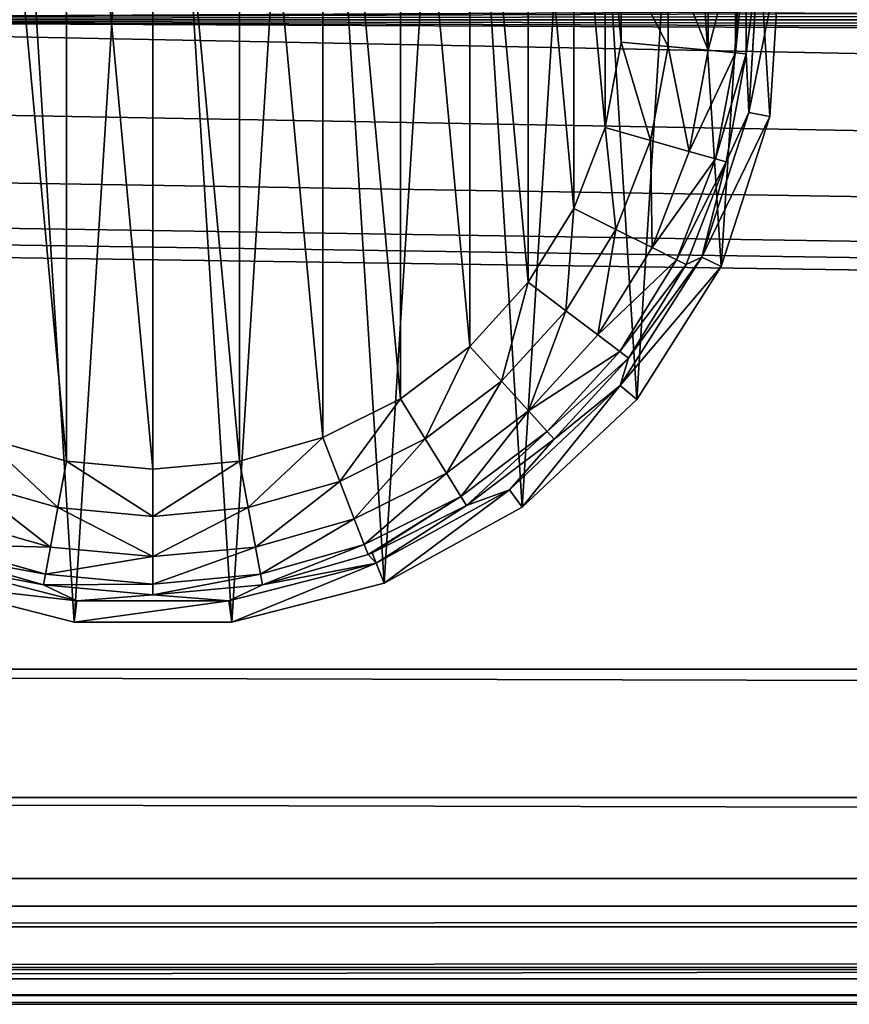
# Model space of a CAD drawing. Extents: x -1247 to 1247, y -1580 to 1580.
# Drawn here: x -1021 to -1001, y -1580 to -1556 of the extents above; entities that cross this region are included whole.
import ezdxf

# ---------------------------------------------------------------- set-up
doc = ezdxf.new("R2010")
doc.units = 0
doc.layers.get('0').update_dxf_attribs({"color": 13, "linetype": 'CONTINUOUS'})

# ---------------------------------------------------------------- blocks, each defined once
blk = doc.blocks.new('GLIDE')
at = {"color": 250}
for p, q in [((8.03, 135.69, 28.95), (8.03, 161.94, 28.95)), ((10.59, 135.93, 17.8), (10.59, 161.71, 17.8)), ((17.13, 136.53, 8.42), (17.13, 161.1, 8.42)), ((26.69, 137.42, 2.18), (26.69, 160.22, 2.18)), ((2.36, 120.71, 250), (0, 158.24, 250)), ((5.14, 157.91, 102.64), (8.03, 135.69, 28.95)), ((7.42, 121.67, 102.64), (5.14, 157.91, 102.64)), ((37.88, 159.18), (37.88, 138.46)), ((10.59, 135.93, 17.8), (17.13, 136.53, 8.42)), ((17.13, 136.53, 8.42), (26.69, 137.42, 2.18)), ((21.65, 112.38, 8.42), (17.13, 136.53, 8.42)), ((26.69, 137.42, 2.18), (37.88, 138.46)), ((30.88, 115.01, 2.18), (26.69, 137.42, 2.18)), ((37.88, 138.46), (41.69, 118.08)), ((8.03, 135.69, 28.95), (7.42, 121.67, 102.64)), ((8.03, 135.69, 28.95), (10.59, 135.93, 17.8)), ((12.85, 109.88, 28.95), (8.03, 135.69, 28.95)), ((15.33, 110.58, 17.8), (10.59, 135.93, 17.8)), ((7.42, 121.67, 102.64), (2.36, 120.71, 250)), ((13.98, 84.95, 250), (2.36, 120.71, 250)), ((18.64, 87.14, 102.64), (7.42, 121.67, 102.64)), ((7.42, 121.67, 102.64), (12.85, 109.88, 28.95)), ((30.88, 115.01, 2.18), (41.69, 118.08)), ((41.69, 118.08), (49.18, 98.76)), ((21.65, 112.38, 8.42), (30.88, 115.01, 2.18)), ((39.12, 93.75, 2.18), (30.88, 115.01, 2.18)), ((12.85, 109.88, 28.95), (15.33, 110.58, 17.8)), ((15.33, 110.58, 17.8), (21.65, 112.38, 8.42)), ((24.65, 86.54, 17.8), (15.33, 110.58, 17.8)), ((30.52, 89.47, 8.42), (21.65, 112.38, 8.42)), ((18.64, 87.14, 102.64), (12.85, 109.88, 28.95)), ((22.34, 85.4, 28.95), (12.85, 109.88, 28.95)), ((39.12, 93.75, 2.18), (49.18, 98.76)), ((49.18, 98.76), (60.09, 81.14)), ((30.52, 89.47, 8.42), (39.12, 93.75, 2.18)), ((51.12, 74.37, 2.18), (39.12, 93.75, 2.18)), ((24.65, 86.54, 17.8), (30.52, 89.47, 8.42)), ((43.46, 68.58, 8.42), (30.52, 89.47, 8.42)), ((18.64, 87.14, 102.64), (13.98, 84.95, 250)), ((38.09, 56.48, 102.64), (18.64, 87.14, 102.64)), ((18.64, 87.14, 102.64), (36.16, 63.07, 28.95)), ((18.64, 87.14, 102.64), (22.34, 85.4, 28.95)), ((34.13, 53.2, 250), (13.98, 84.95, 250)), ((22.34, 85.4, 28.95), (24.65, 86.54, 17.8)), ((36.16, 63.07, 28.95), (22.34, 85.4, 28.95)), ((38.22, 64.63, 17.8), (24.65, 86.54, 17.8)), ((51.12, 74.37, 2.18), (60.09, 81.14)), ((60.09, 81.14), (74.05, 65.83)), ((43.46, 68.58, 8.42), (51.12, 74.37, 2.18)), ((66.48, 57.52, 2.18), (51.12, 74.37, 2.18)), ((38.22, 64.63, 17.8), (43.46, 68.58, 8.42)), ((60.01, 50.43, 8.42), (43.46, 68.58, 8.42)), ((66.48, 57.52, 2.18), (74.05, 65.83)), ((74.05, 65.83), (90.59, 53.34)), ((36.16, 63.07, 28.95), (38.22, 64.63, 17.8)), ((55.58, 45.57, 17.8), (38.22, 64.63, 17.8)), ((36.16, 63.07, 28.95), (38.09, 56.48, 102.64)), ((53.85, 43.67, 28.95), (36.16, 63.07, 28.95)), ((38.09, 56.48, 102.64), (34.13, 53.2, 250)), ((38.09, 56.48, 102.64), (53.85, 43.67, 28.95)), ((64.56, 31.63, 102.64), (38.09, 56.48, 102.64)), ((60.01, 50.43, 8.42), (66.48, 57.52, 2.18)), ((84.67, 43.78, 2.18), (66.48, 57.52, 2.18)), ((61.53, 27.46, 250), (34.13, 53.2, 250)), ((84.67, 43.78, 2.18), (90.59, 53.34)), ((90.59, 53.34), (109.14, 44.1)), ((55.58, 45.57, 17.8), (60.01, 50.43, 8.42)), ((79.62, 35.62, 8.42), (60.01, 50.43, 8.42)), ((53.85, 43.67, 28.95), (55.58, 45.57, 17.8)), ((76.16, 30.04, 17.8), (55.58, 45.57, 17.8)), ((53.85, 43.67, 28.95), (64.56, 31.63, 102.64)), ((74.8, 27.85, 28.95), (53.85, 43.67, 28.95)), ((79.62, 35.62, 8.42), (84.67, 43.78, 2.18)), ((105.08, 33.62, 2.18), (84.67, 43.78, 2.18)), ((105.08, 33.62, 2.18), (109.14, 44.1)), ((109.14, 44.1), (129.07, 38.43)), ((170.34, 38.43), (190.27, 44.1)), ((127, 27.38, 2.18), (129.07, 38.43)), ((129.07, 38.43), (149.7, 36.52)), ((149.7, 36.52), (170.34, 38.43)), ((172.4, 27.38, 2.18), (170.34, 38.43)), ((76.16, 30.04, 17.8), (79.62, 35.62, 8.42)), ((101.61, 24.67, 8.42), (79.62, 35.62, 8.42)), ((149.7, 25.28, 2.18), (149.7, 36.52)), ((101.61, 24.67, 8.42), (105.08, 33.62, 2.18)), ((127, 27.38, 2.18), (105.08, 33.62, 2.18)), ((194.33, 33.62, 2.18), (172.4, 27.38, 2.18)), ((64.56, 31.63, 102.64), (61.53, 27.46, 250)), ((64.56, 31.63, 102.64), (74.8, 27.85, 28.95)), ((96.38, 14.14, 102.64), (64.56, 31.63, 102.64)), ((74.8, 27.85, 28.95), (76.16, 30.04, 17.8)), ((76.16, 30.04, 17.8), (97.37, 16.61, 28.95)), ((76.16, 30.04, 17.8), (98.3, 16.14, 28.95)), ((99.24, 18.55, 17.8), (76.16, 30.04, 17.8)), ((94.48, 9.35, 250), (61.53, 27.46, 250)), ((97.37, 16.61, 28.95), (74.8, 27.85, 28.95)), ((96.38, 14.14, 102.64), (74.8, 27.85, 28.95)), ((125.24, 17.95, 8.42), (127, 27.38, 2.18)), ((149.7, 25.28, 2.18), (127, 27.38, 2.18)), ((172.4, 27.38, 2.18), (149.7, 25.28, 2.18)), ((174.17, 17.95, 8.42), (172.4, 27.38, 2.18)), ((99.24, 18.55, 17.8), (101.61, 24.67, 8.42)), ((125.24, 17.95, 8.42), (101.61, 24.67, 8.42)), ((149.7, 15.68, 8.42), (149.7, 25.28, 2.18)), ((197.8, 24.67, 8.42), (174.17, 17.95, 8.42)), ((98.3, 16.14, 28.95), (97.37, 16.61, 28.95)), ((98.3, 16.14, 28.95), (99.24, 18.55, 17.8)), ((124.03, 11.49, 17.8), (99.24, 18.55, 17.8)), ((124.03, 11.49, 17.8), (125.24, 17.95, 8.42)), ((149.7, 15.68, 8.42), (125.24, 17.95, 8.42)), ((174.17, 17.95, 8.42), (149.7, 15.68, 8.42)), ((175.38, 11.49, 17.8), (174.17, 17.95, 8.42)), ((200.17, 18.55, 17.8), (175.38, 11.49, 17.8)), ((96.38, 14.14, 102.64), (94.48, 9.35, 250)), ((96.38, 14.14, 102.64), (98.3, 16.14, 28.95)), ((131.55, 5.11, 102.64), (96.38, 14.14, 102.64)), ((96.38, 14.14, 102.64), (123.56, 8.96, 28.95)), ((123.56, 8.96, 28.95), (98.3, 16.14, 28.95)), ((149.7, 9.11, 17.8), (149.7, 15.68, 8.42)), ((203.03, 14.14, 102.64), (167.86, 5.11, 102.64)), ((201.1, 16.14, 28.95), (175.85, 8.96, 28.95)), ((203.03, 14.14, 102.64), (175.85, 8.96, 28.95)), ((123.56, 8.96, 28.95), (124.03, 11.49, 17.8)), ((149.7, 9.11, 17.8), (124.03, 11.49, 17.8)), ((175.38, 11.49, 17.8), (149.7, 9.11, 17.8)), ((175.85, 8.96, 28.95), (175.38, 11.49, 17.8)), ((130.9, 0, 250), (94.48, 9.35, 250)), ((123.56, 8.96, 28.95), (131.55, 5.11, 102.64)), ((149.7, 6.54, 28.95), (123.56, 8.96, 28.95)), ((149.7, 6.54, 28.95), (149.7, 9.11, 17.8)), ((175.85, 8.96, 28.95), (149.7, 6.54, 28.95)), ((167.86, 5.11, 102.64), (175.85, 8.96, 28.95)), ((204.92, 9.35, 250), (168.5, 0, 250)), ((131.55, 5.11, 102.64), (130.9, 0, 250)), ((131.55, 5.11, 102.64), (149.7, 6.54, 28.95)), ((167.86, 5.11, 102.64), (131.55, 5.11, 102.64)), ((149.7, 6.54, 28.95), (167.86, 5.11, 102.64)), ((167.86, 5.11, 102.64), (168.5, 0, 250)), ((168.5, 0, 250), (130.9, 0, 250))]:
    blk.add_line(p, q, dxfattribs=at)
mesh = blk.add_polyface(dxfattribs=at)
corners = [(2.36, 120.71, 250), (7.04, 195.17, 250), (0, 158.24, 250), (13.98, 84.95, 250), (23.05, 229.19, 250), (34.13, 53.2, 250), (47.02, 258.16, 250), (61.53, 27.46, 250), (77.44, 280.26, 250), (94.48, 9.35, 250), (112.4, 294.1, 250), (130.9, 0, 250), (149.7, 298.82, 250), (168.5, 0, 250), (187.01, 294.1, 250), (204.92, 9.35, 250), (221.97, 280.26, 250), (237.87, 27.46, 250), (252.39, 258.16, 250), (265.28, 53.2, 250), (276.36, 229.19, 250), (285.43, 84.95, 250), (292.36, 195.17, 250), (297.05, 120.71, 250), (299.41, 158.24, 250)]
mesh.append_faces([[corners[k] for k in face] for face in [(0, 1, 2), (22, 23, 24)]], dxfattribs={"vtx0": -1, "color": 250})
mesh.append_faces([[corners[k] for k in face] for face in [(1, 3, 4), (4, 5, 6), (6, 7, 8), (8, 9, 10), (10, 11, 12), (12, 13, 14), (14, 15, 16), (16, 17, 18), (18, 19, 20), (20, 21, 22)]], dxfattribs={"vtx0": -1, "vtx1": -1, "color": 250})
mesh.append_faces([[corners[k] for k in face] for face in [(1, 0, 3), (4, 3, 5), (6, 5, 7), (8, 7, 9), (10, 9, 11), (12, 11, 13), (14, 13, 15), (16, 15, 17), (18, 17, 19), (20, 19, 21), (22, 21, 23)]], dxfattribs={"vtx0": -1, "vtx2": -1, "color": 250})
mesh = blk.add_polyface(dxfattribs=at)
corners = [(41.69, 179.55), (37.88, 138.46), (37.88, 159.18), (41.69, 118.08), (49.18, 198.87), (49.18, 98.76), (60.09, 216.49), (60.09, 81.14), (74.05, 231.81), (74.05, 65.83), (90.59, 244.3), (90.59, 53.34), (109.14, 253.53), (109.14, 44.1), (129.07, 259.2), (129.07, 38.43), (149.7, 261.12), (149.7, 36.52), (170.34, 259.2), (170.34, 38.43), (190.27, 253.53), (190.27, 44.1), (208.82, 244.3), (208.82, 53.34), (225.36, 231.81), (225.36, 65.83), (239.32, 216.49), (239.32, 81.14), (250.23, 198.87), (250.23, 98.76), (257.72, 179.55), (257.72, 118.08), (261.53, 159.18), (261.53, 138.46)]
mesh.append_faces([[corners[k] for k in face] for face in [(0, 1, 2), (31, 32, 33)]], dxfattribs={"vtx0": -1, "color": 250})
mesh.append_faces([[corners[k] for k in face] for face in [(1, 0, 3), (3, 4, 5), (5, 6, 7), (7, 8, 9), (9, 10, 11), (11, 12, 13), (13, 14, 15), (15, 16, 17), (17, 18, 19), (19, 20, 21), (21, 22, 23), (23, 24, 25), (25, 26, 27), (27, 28, 29), (29, 30, 31)]], dxfattribs={"vtx0": -1, "vtx1": -1, "color": 250})
mesh.append_faces([[corners[k] for k in face] for face in [(3, 0, 4), (5, 4, 6), (7, 6, 8), (9, 8, 10), (11, 10, 12), (13, 12, 14), (15, 14, 16), (17, 16, 18), (19, 18, 20), (21, 20, 22), (23, 22, 24), (25, 24, 26), (27, 26, 28), (29, 28, 30), (31, 30, 32)]], dxfattribs={"vtx0": -1, "vtx2": -1, "color": 250})
mesh = blk.add_polyface(dxfattribs=at)
corners = [(8.03, 161.94, 28.95), (8.03, 135.69, 28.95), (5.14, 157.91, 102.64)]
mesh.append_faces([[corners[k] for k in face] for face in [(0, 1, 2)]], dxfattribs={"color": 250})
mesh = blk.add_polyface(dxfattribs=at)
corners = [(8.03, 161.94, 28.95), (10.59, 135.93, 17.8), (8.03, 135.69, 28.95), (10.59, 161.71, 17.8)]
mesh.append_faces([[corners[k] for k in face] for face in [(0, 1, 2), (1, 0, 3)]], dxfattribs={"vtx0": -1, "color": 250})
mesh = blk.add_polyface(dxfattribs=at)
corners = [(10.59, 161.71, 17.8), (17.13, 136.53, 8.42), (10.59, 135.93, 17.8), (17.13, 161.1, 8.42)]
mesh.append_faces([[corners[k] for k in face] for face in [(0, 1, 2), (1, 0, 3)]], dxfattribs={"vtx0": -1, "color": 250})
mesh = blk.add_polyface(dxfattribs=at)
corners = [(26.69, 160.22, 2.18), (17.13, 136.53, 8.42), (17.13, 161.1, 8.42), (26.69, 137.42, 2.18)]
mesh.append_faces([[corners[k] for k in face] for face in [(0, 1, 2), (1, 0, 3)]], dxfattribs={"vtx0": -1, "color": 250})
mesh = blk.add_polyface(dxfattribs=at)
corners = [(37.88, 159.18), (26.69, 137.42, 2.18), (26.69, 160.22, 2.18), (37.88, 138.46)]
mesh.append_faces([[corners[k] for k in face] for face in [(0, 1, 2), (1, 0, 3)]], dxfattribs={"vtx0": -1, "color": 250})
mesh = blk.add_polyface(dxfattribs=at)
corners = [(0, 158.24, 250), (7.42, 121.67, 102.64), (2.36, 120.71, 250), (5.14, 157.91, 102.64)]
mesh.append_faces([[corners[k] for k in face] for face in [(0, 1, 2), (1, 0, 3)]], dxfattribs={"vtx0": -1, "color": 250})
mesh = blk.add_polyface(dxfattribs=at)
corners = [(5.14, 157.91, 102.64), (8.03, 135.69, 28.95), (7.42, 121.67, 102.64)]
mesh.append_faces([[corners[k] for k in face] for face in [(0, 1, 2)]], dxfattribs={"color": 250})
mesh = blk.add_polyface(dxfattribs=at)
corners = [(10.59, 135.93, 17.8), (21.65, 112.38, 8.42), (15.33, 110.58, 17.8), (17.13, 136.53, 8.42)]
mesh.append_faces([[corners[k] for k in face] for face in [(0, 1, 2), (1, 0, 3)]], dxfattribs={"vtx0": -1, "color": 250})
mesh = blk.add_polyface(dxfattribs=at)
corners = [(26.69, 137.42, 2.18), (21.65, 112.38, 8.42), (17.13, 136.53, 8.42), (30.88, 115.01, 2.18)]
mesh.append_faces([[corners[k] for k in face] for face in [(0, 1, 2), (1, 0, 3)]], dxfattribs={"vtx0": -1, "color": 250})
mesh = blk.add_polyface(dxfattribs=at)
corners = [(37.88, 138.46), (30.88, 115.01, 2.18), (26.69, 137.42, 2.18), (41.69, 118.08)]
mesh.append_faces([[corners[k] for k in face] for face in [(0, 1, 2), (1, 0, 3)]], dxfattribs={"vtx0": -1, "color": 250})
mesh = blk.add_polyface(dxfattribs=at)
corners = [(8.03, 135.69, 28.95), (12.85, 109.88, 28.95), (7.42, 121.67, 102.64)]
mesh.append_faces([[corners[k] for k in face] for face in [(0, 1, 2)]], dxfattribs={"color": 250})
mesh = blk.add_polyface(dxfattribs=at)
corners = [(8.03, 135.69, 28.95), (15.33, 110.58, 17.8), (12.85, 109.88, 28.95), (10.59, 135.93, 17.8)]
mesh.append_faces([[corners[k] for k in face] for face in [(0, 1, 2), (1, 0, 3)]], dxfattribs={"vtx0": -1, "color": 250})
mesh = blk.add_polyface(dxfattribs=at)
corners = [(2.36, 120.71, 250), (18.64, 87.14, 102.64), (13.98, 84.95, 250), (7.42, 121.67, 102.64)]
mesh.append_faces([[corners[k] for k in face] for face in [(0, 1, 2), (1, 0, 3)]], dxfattribs={"vtx0": -1, "color": 250})
mesh = blk.add_polyface(dxfattribs=at)
corners = [(7.42, 121.67, 102.64), (12.85, 109.88, 28.95), (18.64, 87.14, 102.64)]
mesh.append_faces([[corners[k] for k in face] for face in [(0, 1, 2)]], dxfattribs={"color": 250})
mesh = blk.add_polyface(dxfattribs=at)
corners = [(41.69, 118.08), (39.12, 93.75, 2.18), (30.88, 115.01, 2.18), (49.18, 98.76)]
mesh.append_faces([[corners[k] for k in face] for face in [(0, 1, 2), (1, 0, 3)]], dxfattribs={"vtx0": -1, "color": 250})
mesh = blk.add_polyface(dxfattribs=at)
corners = [(30.88, 115.01, 2.18), (30.52, 89.47, 8.42), (21.65, 112.38, 8.42), (39.12, 93.75, 2.18)]
mesh.append_faces([[corners[k] for k in face] for face in [(0, 1, 2), (1, 0, 3)]], dxfattribs={"vtx0": -1, "color": 250})
mesh = blk.add_polyface(dxfattribs=at)
corners = [(12.85, 109.88, 28.95), (24.65, 86.54, 17.8), (22.34, 85.4, 28.95), (15.33, 110.58, 17.8)]
mesh.append_faces([[corners[k] for k in face] for face in [(0, 1, 2), (1, 0, 3)]], dxfattribs={"vtx0": -1, "color": 250})
mesh = blk.add_polyface(dxfattribs=at)
corners = [(15.33, 110.58, 17.8), (30.52, 89.47, 8.42), (24.65, 86.54, 17.8), (21.65, 112.38, 8.42)]
mesh.append_faces([[corners[k] for k in face] for face in [(0, 1, 2), (1, 0, 3)]], dxfattribs={"vtx0": -1, "color": 250})
mesh = blk.add_polyface(dxfattribs=at)
corners = [(12.85, 109.88, 28.95), (22.34, 85.4, 28.95), (18.64, 87.14, 102.64)]
mesh.append_faces([[corners[k] for k in face] for face in [(0, 1, 2)]], dxfattribs={"color": 250})
mesh = blk.add_polyface(dxfattribs=at)
corners = [(49.18, 98.76), (51.12, 74.37, 2.18), (39.12, 93.75, 2.18), (60.09, 81.14)]
mesh.append_faces([[corners[k] for k in face] for face in [(0, 1, 2), (1, 0, 3)]], dxfattribs={"vtx0": -1, "color": 250})
mesh = blk.add_polyface(dxfattribs=at)
corners = [(39.12, 93.75, 2.18), (43.46, 68.58, 8.42), (30.52, 89.47, 8.42), (51.12, 74.37, 2.18)]
mesh.append_faces([[corners[k] for k in face] for face in [(0, 1, 2), (1, 0, 3)]], dxfattribs={"vtx0": -1, "color": 250})
mesh = blk.add_polyface(dxfattribs=at)
corners = [(24.65, 86.54, 17.8), (43.46, 68.58, 8.42), (38.22, 64.63, 17.8), (30.52, 89.47, 8.42)]
mesh.append_faces([[corners[k] for k in face] for face in [(0, 1, 2), (1, 0, 3)]], dxfattribs={"vtx0": -1, "color": 250})
mesh = blk.add_polyface(dxfattribs=at)
corners = [(13.98, 84.95, 250), (38.09, 56.48, 102.64), (34.13, 53.2, 250), (18.64, 87.14, 102.64)]
mesh.append_faces([[corners[k] for k in face] for face in [(0, 1, 2), (1, 0, 3)]], dxfattribs={"vtx0": -1, "color": 250})
mesh = blk.add_polyface(dxfattribs=at)
corners = [(18.64, 87.14, 102.64), (36.16, 63.07, 28.95), (38.09, 56.48, 102.64)]
mesh.append_faces([[corners[k] for k in face] for face in [(0, 1, 2)]], dxfattribs={"color": 250})
mesh = blk.add_polyface(dxfattribs=at)
corners = [(18.64, 87.14, 102.64), (22.34, 85.4, 28.95), (36.16, 63.07, 28.95)]
mesh.append_faces([[corners[k] for k in face] for face in [(0, 1, 2)]], dxfattribs={"color": 250})
mesh = blk.add_polyface(dxfattribs=at)
corners = [(22.34, 85.4, 28.95), (38.22, 64.63, 17.8), (36.16, 63.07, 28.95), (24.65, 86.54, 17.8)]
mesh.append_faces([[corners[k] for k in face] for face in [(0, 1, 2), (1, 0, 3)]], dxfattribs={"vtx0": -1, "color": 250})
mesh = blk.add_polyface(dxfattribs=at)
corners = [(60.09, 81.14), (66.48, 57.52, 2.18), (51.12, 74.37, 2.18), (74.05, 65.83)]
mesh.append_faces([[corners[k] for k in face] for face in [(0, 1, 2), (1, 0, 3)]], dxfattribs={"vtx0": -1, "color": 250})
mesh = blk.add_polyface(dxfattribs=at)
corners = [(51.12, 74.37, 2.18), (60.01, 50.43, 8.42), (43.46, 68.58, 8.42), (66.48, 57.52, 2.18)]
mesh.append_faces([[corners[k] for k in face] for face in [(0, 1, 2), (1, 0, 3)]], dxfattribs={"vtx0": -1, "color": 250})
mesh = blk.add_polyface(dxfattribs=at)
corners = [(38.22, 64.63, 17.8), (60.01, 50.43, 8.42), (55.58, 45.57, 17.8), (43.46, 68.58, 8.42)]
mesh.append_faces([[corners[k] for k in face] for face in [(0, 1, 2), (1, 0, 3)]], dxfattribs={"vtx0": -1, "color": 250})
mesh = blk.add_polyface(dxfattribs=at)
corners = [(74.05, 65.83), (84.67, 43.78, 2.18), (66.48, 57.52, 2.18), (90.59, 53.34)]
mesh.append_faces([[corners[k] for k in face] for face in [(0, 1, 2), (1, 0, 3)]], dxfattribs={"vtx0": -1, "color": 250})
mesh = blk.add_polyface(dxfattribs=at)
corners = [(36.16, 63.07, 28.95), (55.58, 45.57, 17.8), (53.85, 43.67, 28.95), (38.22, 64.63, 17.8)]
mesh.append_faces([[corners[k] for k in face] for face in [(0, 1, 2), (1, 0, 3)]], dxfattribs={"vtx0": -1, "color": 250})
mesh = blk.add_polyface(dxfattribs=at)
corners = [(36.16, 63.07, 28.95), (53.85, 43.67, 28.95), (38.09, 56.48, 102.64)]
mesh.append_faces([[corners[k] for k in face] for face in [(0, 1, 2)]], dxfattribs={"color": 250})
mesh = blk.add_polyface(dxfattribs=at)
corners = [(61.53, 27.46, 250), (38.09, 56.48, 102.64), (64.56, 31.63, 102.64), (34.13, 53.2, 250)]
mesh.append_faces([[corners[k] for k in face] for face in [(0, 1, 2), (1, 0, 3)]], dxfattribs={"vtx0": -1, "color": 250})
mesh = blk.add_polyface(dxfattribs=at)
corners = [(38.09, 56.48, 102.64), (53.85, 43.67, 28.95), (64.56, 31.63, 102.64)]
mesh.append_faces([[corners[k] for k in face] for face in [(0, 1, 2)]], dxfattribs={"color": 250})
mesh = blk.add_polyface(dxfattribs=at)
corners = [(66.48, 57.52, 2.18), (79.62, 35.62, 8.42), (60.01, 50.43, 8.42), (84.67, 43.78, 2.18)]
mesh.append_faces([[corners[k] for k in face] for face in [(0, 1, 2), (1, 0, 3)]], dxfattribs={"vtx0": -1, "color": 250})
mesh = blk.add_polyface(dxfattribs=at)
corners = [(90.59, 53.34), (105.08, 33.62, 2.18), (84.67, 43.78, 2.18), (109.14, 44.1)]
mesh.append_faces([[corners[k] for k in face] for face in [(0, 1, 2), (1, 0, 3)]], dxfattribs={"vtx0": -1, "color": 250})
mesh = blk.add_polyface(dxfattribs=at)
corners = [(76.16, 30.04, 17.8), (60.01, 50.43, 8.42), (79.62, 35.62, 8.42), (55.58, 45.57, 17.8)]
mesh.append_faces([[corners[k] for k in face] for face in [(0, 1, 2), (1, 0, 3)]], dxfattribs={"vtx0": -1, "color": 250})
mesh = blk.add_polyface(dxfattribs=at)
corners = [(74.8, 27.85, 28.95), (55.58, 45.57, 17.8), (76.16, 30.04, 17.8), (53.85, 43.67, 28.95)]
mesh.append_faces([[corners[k] for k in face] for face in [(0, 1, 2), (1, 0, 3)]], dxfattribs={"vtx0": -1, "color": 250})
mesh = blk.add_polyface(dxfattribs=at)
corners = [(64.56, 31.63, 102.64), (53.85, 43.67, 28.95), (74.8, 27.85, 28.95)]
mesh.append_faces([[corners[k] for k in face] for face in [(0, 1, 2)]], dxfattribs={"color": 250})
mesh = blk.add_polyface(dxfattribs=at)
corners = [(84.67, 43.78, 2.18), (101.61, 24.67, 8.42), (79.62, 35.62, 8.42), (105.08, 33.62, 2.18)]
mesh.append_faces([[corners[k] for k in face] for face in [(0, 1, 2), (1, 0, 3)]], dxfattribs={"vtx0": -1, "color": 250})
mesh = blk.add_polyface(dxfattribs=at)
corners = [(109.14, 44.1), (127, 27.38, 2.18), (105.08, 33.62, 2.18), (129.07, 38.43)]
mesh.append_faces([[corners[k] for k in face] for face in [(0, 1, 2), (1, 0, 3)]], dxfattribs={"vtx0": -1, "color": 250})
mesh = blk.add_polyface(dxfattribs=at)
corners = [(190.27, 44.1), (172.4, 27.38, 2.18), (170.34, 38.43), (194.33, 33.62, 2.18)]
mesh.append_faces([[corners[k] for k in face] for face in [(0, 1, 2), (1, 0, 3)]], dxfattribs={"vtx0": -1, "color": 250})
mesh = blk.add_polyface(dxfattribs=at)
corners = [(129.07, 38.43), (149.7, 25.28, 2.18), (127, 27.38, 2.18), (149.7, 36.52)]
mesh.append_faces([[corners[k] for k in face] for face in [(0, 1, 2), (1, 0, 3)]], dxfattribs={"vtx0": -1, "color": 250})
mesh = blk.add_polyface(dxfattribs=at)
corners = [(170.34, 38.43), (149.7, 25.28, 2.18), (149.7, 36.52), (172.4, 27.38, 2.18)]
mesh.append_faces([[corners[k] for k in face] for face in [(0, 1, 2), (1, 0, 3)]], dxfattribs={"vtx0": -1, "color": 250})
mesh = blk.add_polyface(dxfattribs=at)
corners = [(99.24, 18.55, 17.8), (79.62, 35.62, 8.42), (101.61, 24.67, 8.42), (76.16, 30.04, 17.8)]
mesh.append_faces([[corners[k] for k in face] for face in [(0, 1, 2), (1, 0, 3)]], dxfattribs={"vtx0": -1, "color": 250})
mesh = blk.add_polyface(dxfattribs=at)
corners = [(105.08, 33.62, 2.18), (125.24, 17.95, 8.42), (101.61, 24.67, 8.42), (127, 27.38, 2.18)]
mesh.append_faces([[corners[k] for k in face] for face in [(0, 1, 2), (1, 0, 3)]], dxfattribs={"vtx0": -1, "color": 250})
mesh = blk.add_polyface(dxfattribs=at)
corners = [(194.33, 33.62, 2.18), (174.17, 17.95, 8.42), (172.4, 27.38, 2.18), (197.8, 24.67, 8.42)]
mesh.append_faces([[corners[k] for k in face] for face in [(0, 1, 2), (1, 0, 3)]], dxfattribs={"vtx0": -1, "color": 250})
mesh = blk.add_polyface(dxfattribs=at)
corners = [(94.48, 9.35, 250), (64.56, 31.63, 102.64), (96.38, 14.14, 102.64), (61.53, 27.46, 250)]
mesh.append_faces([[corners[k] for k in face] for face in [(0, 1, 2), (1, 0, 3)]], dxfattribs={"vtx0": -1, "color": 250})
mesh = blk.add_polyface(dxfattribs=at)
corners = [(64.56, 31.63, 102.64), (74.8, 27.85, 28.95), (96.38, 14.14, 102.64)]
mesh.append_faces([[corners[k] for k in face] for face in [(0, 1, 2)]], dxfattribs={"color": 250})
mesh = blk.add_polyface(dxfattribs=at)
corners = [(74.8, 27.85, 28.95), (76.16, 30.04, 17.8), (97.37, 16.61, 28.95)]
mesh.append_faces([[corners[k] for k in face] for face in [(0, 1, 2)]], dxfattribs={"color": 250})
mesh = blk.add_polyface(dxfattribs=at)
corners = [(97.37, 16.61, 28.95), (76.16, 30.04, 17.8), (98.3, 16.14, 28.95)]
mesh.append_faces([[corners[k] for k in face] for face in [(0, 1, 2)]], dxfattribs={"color": 250})
mesh = blk.add_polyface(dxfattribs=at)
corners = [(98.3, 16.14, 28.95), (76.16, 30.04, 17.8), (99.24, 18.55, 17.8)]
mesh.append_faces([[corners[k] for k in face] for face in [(0, 1, 2)]], dxfattribs={"color": 250})
mesh = blk.add_polyface(dxfattribs=at)
corners = [(96.38, 14.14, 102.64), (97.37, 16.61, 28.95), (98.3, 16.14, 28.95), (74.8, 27.85, 28.95)]
mesh.append_faces([[corners[k] for k in face] for face in [(0, 1, 2), (1, 0, 3)]], dxfattribs={"vtx0": -1, "color": 250})
mesh = blk.add_polyface(dxfattribs=at)
corners = [(127, 27.38, 2.18), (149.7, 15.68, 8.42), (125.24, 17.95, 8.42), (149.7, 25.28, 2.18)]
mesh.append_faces([[corners[k] for k in face] for face in [(0, 1, 2), (1, 0, 3)]], dxfattribs={"vtx0": -1, "color": 250})
mesh = blk.add_polyface(dxfattribs=at)
corners = [(172.4, 27.38, 2.18), (149.7, 15.68, 8.42), (149.7, 25.28, 2.18), (174.17, 17.95, 8.42)]
mesh.append_faces([[corners[k] for k in face] for face in [(0, 1, 2), (1, 0, 3)]], dxfattribs={"vtx0": -1, "color": 250})
mesh = blk.add_polyface(dxfattribs=at)
corners = [(124.03, 11.49, 17.8), (101.61, 24.67, 8.42), (125.24, 17.95, 8.42), (99.24, 18.55, 17.8)]
mesh.append_faces([[corners[k] for k in face] for face in [(0, 1, 2), (1, 0, 3)]], dxfattribs={"vtx0": -1, "color": 250})
mesh = blk.add_polyface(dxfattribs=at)
corners = [(200.17, 18.55, 17.8), (174.17, 17.95, 8.42), (197.8, 24.67, 8.42), (175.38, 11.49, 17.8)]
mesh.append_faces([[corners[k] for k in face] for face in [(0, 1, 2), (1, 0, 3)]], dxfattribs={"vtx0": -1, "color": 250})
mesh = blk.add_polyface(dxfattribs=at)
corners = [(123.56, 8.96, 28.95), (99.24, 18.55, 17.8), (124.03, 11.49, 17.8), (98.3, 16.14, 28.95)]
mesh.append_faces([[corners[k] for k in face] for face in [(0, 1, 2), (1, 0, 3)]], dxfattribs={"vtx0": -1, "color": 250})
mesh = blk.add_polyface(dxfattribs=at)
corners = [(149.7, 9.11, 17.8), (125.24, 17.95, 8.42), (149.7, 15.68, 8.42), (124.03, 11.49, 17.8)]
mesh.append_faces([[corners[k] for k in face] for face in [(0, 1, 2), (1, 0, 3)]], dxfattribs={"vtx0": -1, "color": 250})
mesh = blk.add_polyface(dxfattribs=at)
corners = [(175.38, 11.49, 17.8), (149.7, 15.68, 8.42), (174.17, 17.95, 8.42), (149.7, 9.11, 17.8)]
mesh.append_faces([[corners[k] for k in face] for face in [(0, 1, 2), (1, 0, 3)]], dxfattribs={"vtx0": -1, "color": 250})
mesh = blk.add_polyface(dxfattribs=at)
corners = [(201.1, 16.14, 28.95), (175.38, 11.49, 17.8), (200.17, 18.55, 17.8), (175.85, 8.96, 28.95)]
mesh.append_faces([[corners[k] for k in face] for face in [(0, 1, 2), (1, 0, 3)]], dxfattribs={"vtx0": -1, "color": 250})
mesh = blk.add_polyface(dxfattribs=at)
corners = [(130.9, 0, 250), (96.38, 14.14, 102.64), (131.55, 5.11, 102.64), (94.48, 9.35, 250)]
mesh.append_faces([[corners[k] for k in face] for face in [(0, 1, 2), (1, 0, 3)]], dxfattribs={"vtx0": -1, "color": 250})
mesh = blk.add_polyface(dxfattribs=at)
corners = [(96.38, 14.14, 102.64), (98.3, 16.14, 28.95), (123.56, 8.96, 28.95)]
mesh.append_faces([[corners[k] for k in face] for face in [(0, 1, 2)]], dxfattribs={"color": 250})
mesh = blk.add_polyface(dxfattribs=at)
corners = [(96.38, 14.14, 102.64), (123.56, 8.96, 28.95), (131.55, 5.11, 102.64)]
mesh.append_faces([[corners[k] for k in face] for face in [(0, 1, 2)]], dxfattribs={"color": 250})
mesh = blk.add_polyface(dxfattribs=at)
corners = [(204.92, 9.35, 250), (167.86, 5.11, 102.64), (203.03, 14.14, 102.64), (168.5, 0, 250)]
mesh.append_faces([[corners[k] for k in face] for face in [(0, 1, 2), (1, 0, 3)]], dxfattribs={"vtx0": -1, "color": 250})
mesh = blk.add_polyface(dxfattribs=at)
corners = [(167.86, 5.11, 102.64), (175.85, 8.96, 28.95), (203.03, 14.14, 102.64)]
mesh.append_faces([[corners[k] for k in face] for face in [(0, 1, 2)]], dxfattribs={"color": 250})
mesh = blk.add_polyface(dxfattribs=at)
corners = [(203.03, 14.14, 102.64), (175.85, 8.96, 28.95), (201.1, 16.14, 28.95)]
mesh.append_faces([[corners[k] for k in face] for face in [(0, 1, 2)]], dxfattribs={"color": 250})
mesh = blk.add_polyface(dxfattribs=at)
corners = [(149.7, 6.54, 28.95), (124.03, 11.49, 17.8), (149.7, 9.11, 17.8), (123.56, 8.96, 28.95)]
mesh.append_faces([[corners[k] for k in face] for face in [(0, 1, 2), (1, 0, 3)]], dxfattribs={"vtx0": -1, "color": 250})
mesh = blk.add_polyface(dxfattribs=at)
corners = [(175.85, 8.96, 28.95), (149.7, 9.11, 17.8), (175.38, 11.49, 17.8), (149.7, 6.54, 28.95)]
mesh.append_faces([[corners[k] for k in face] for face in [(0, 1, 2), (1, 0, 3)]], dxfattribs={"vtx0": -1, "color": 250})
mesh = blk.add_polyface(dxfattribs=at)
corners = [(131.55, 5.11, 102.64), (123.56, 8.96, 28.95), (149.7, 6.54, 28.95)]
mesh.append_faces([[corners[k] for k in face] for face in [(0, 1, 2)]], dxfattribs={"color": 250})
mesh = blk.add_polyface(dxfattribs=at)
corners = [(167.86, 5.11, 102.64), (149.7, 6.54, 28.95), (175.85, 8.96, 28.95)]
mesh.append_faces([[corners[k] for k in face] for face in [(0, 1, 2)]], dxfattribs={"color": 250})
mesh = blk.add_polyface(dxfattribs=at)
corners = [(168.5, 0, 250), (131.55, 5.11, 102.64), (167.86, 5.11, 102.64), (130.9, 0, 250)]
mesh.append_faces([[corners[k] for k in face] for face in [(0, 1, 2), (1, 0, 3)]], dxfattribs={"vtx0": -1, "color": 250})
mesh = blk.add_polyface(dxfattribs=at)
corners = [(131.55, 5.11, 102.64), (149.7, 6.54, 28.95), (167.86, 5.11, 102.64)]
mesh.append_faces([[corners[k] for k in face] for face in [(0, 1, 2)]], dxfattribs={"color": 250})
blk = doc.blocks.new('GROUP_2')
at = {"extrusion": (0, 0, -1), "xscale": 0.1, "yscale": 0.1, "zscale": -0.1}
blk.add_blockref('GLIDE', (-235.44, 0), dxfattribs=at)
blk = doc.blocks.new('COMPONENT_7')
for p, q in [((1099, -1571.997, 1405.997), (3.002, -1571.997, 1405.997)), ((3.002, -1575.058, 1405.388), (1099, -1575.058, 1405.388)), ((3.002, -1576.997, 26), (1099, -1576.997, 26)), ((3.002, -1577.654, 1403.654), (1099, -1577.654, 1403.654)), ((3.002, -1578.145, 26.228), (1099, -1578.145, 26.228)), ((3.002, -1579.118, 26.879), (1099, -1579.118, 26.879)), ((3.002, -1579.388, 1401.059), (1099, -1579.388, 1401.059)), ((3.002, -1579.769, 27.852), (1099, -1579.769, 27.852)), ((3.002, -1579.997, 1397.997), (1099, -1579.997, 1397.997)), ((1099, -1579.997, 29), (3.002, -1579.997, 29))]:
    blk.add_line(p, q)
mesh = blk.add_polyface()
corners = [(3.002, -1535.997, 26), (30.467, -1552.961, 26), (3.002, -1576.997, 26), (32.089, -1551.878, 26), (34.002, -1551.497, 26), (1099, -1535.997, 26), (29.383, -1554.584, 26), (29.002, -1556.497, 26), (55.002, -1551.497, 26), (56.916, -1551.878, 26), (58.538, -1552.961, 26), (59.622, -1554.584, 26), (60.002, -1556.497, 26), (1045.087, -1551.878, 26), (1043.465, -1552.961, 26), (1042.381, -1554.584, 26), (1042, -1556.497, 26), (1047, -1551.497, 26), (1068, -1551.497, 26), (1069.914, -1551.878, 26), (1071.536, -1552.961, 26), (1072.619, -1554.584, 26), (1073, -1556.497, 26), (34.002, -1561.497, 26), (1099, -1576.997, 26), (32.089, -1561.116, 26), (30.467, -1560.033, 26), (29.383, -1558.41, 26), (55.002, -1561.497, 26), (56.916, -1561.116, 26), (58.538, -1560.033, 26), (59.622, -1558.41, 26), (1045.087, -1561.116, 26), (1043.465, -1560.033, 26), (1042.381, -1558.41, 26), (1047, -1561.497, 26), (1068, -1561.497, 26), (1069.914, -1561.116, 26), (1071.536, -1560.033, 26), (1072.619, -1558.41, 26)]
mesh.append_faces([[corners[k] for k in face] for face in [(0, 1, 2), (1, 0, 3), (3, 0, 4), (4, 5, 8), (8, 5, 9), (9, 5, 10), (10, 5, 11), (11, 5, 12), (13, 5, 17), (17, 5, 18), (18, 5, 19), (19, 5, 20), (20, 5, 21), (21, 5, 22), (2, 23, 24), (23, 2, 25), (25, 2, 26), (26, 2, 27), (27, 2, 7), (32, 12, 33), (33, 12, 34), (34, 12, 16), (24, 22, 5)]], dxfattribs={"vtx0": -1, "vtx1": -1})
mesh.append_faces([[corners[k] for k in face] for face in [(12, 5, 13), (24, 12, 32)]], dxfattribs={"vtx0": -1, "vtx1": -1, "vtx2": -1})
mesh.append_faces([[corners[k] for k in face] for face in [(4, 0, 5), (2, 1, 6), (2, 6, 7), (12, 13, 14), (12, 14, 15), (12, 15, 16), (24, 23, 28), (24, 28, 29), (24, 29, 30), (24, 30, 31), (24, 31, 12), (24, 32, 35), (24, 35, 36), (24, 36, 37), (24, 37, 38), (24, 38, 39), (24, 39, 22)]], dxfattribs={"vtx0": -1, "vtx2": -1})
mesh = blk.add_polyface()
corners = [(1099, -1571.997, 1405.997), (3.002, -1540.997, 1405.997), (3.002, -1571.997, 1405.997), (1099, -1540.997, 1405.997)]
mesh.append_faces([[corners[k] for k in face] for face in [(0, 1, 2), (1, 0, 3)]], dxfattribs={"vtx0": -1})
mesh = blk.add_polyface()
corners = [(1099, -1575.058, 1405.388), (3.002, -1571.997, 1405.997), (3.002, -1575.058, 1405.388), (1099, -1571.997, 1405.997)]
mesh.append_faces([[corners[k] for k in face] for face in [(0, 1, 2), (1, 0, 3)]], dxfattribs={"vtx0": -1})
mesh = blk.add_polyface()
corners = [(1099, -1577.654, 1403.654), (3.002, -1575.058, 1405.388), (3.002, -1577.654, 1403.654), (1099, -1575.058, 1405.388)]
mesh.append_faces([[corners[k] for k in face] for face in [(0, 1, 2), (1, 0, 3)]], dxfattribs={"vtx0": -1})
mesh = blk.add_polyface()
corners = [(1099, -1576.997, 26), (3.002, -1578.145, 26.228), (3.002, -1576.997, 26), (1099, -1578.145, 26.228)]
mesh.append_faces([[corners[k] for k in face] for face in [(0, 1, 2), (1, 0, 3)]], dxfattribs={"vtx0": -1})
mesh = blk.add_polyface()
corners = [(1099, -1577.654, 1403.654), (3.002, -1579.388, 1401.059), (1099, -1579.388, 1401.059), (3.002, -1577.654, 1403.654)]
mesh.append_faces([[corners[k] for k in face] for face in [(0, 1, 2), (1, 0, 3)]], dxfattribs={"vtx0": -1})
mesh = blk.add_polyface()
corners = [(1099, -1578.145, 26.228), (3.002, -1579.118, 26.879), (3.002, -1578.145, 26.228), (1099, -1579.118, 26.879)]
mesh.append_faces([[corners[k] for k in face] for face in [(0, 1, 2), (1, 0, 3)]], dxfattribs={"vtx0": -1})
mesh = blk.add_polyface()
corners = [(1099, -1579.769, 27.852), (3.002, -1579.118, 26.879), (1099, -1579.118, 26.879), (3.002, -1579.769, 27.852)]
mesh.append_faces([[corners[k] for k in face] for face in [(0, 1, 2), (1, 0, 3)]], dxfattribs={"vtx0": -1})
mesh = blk.add_polyface()
corners = [(1099, -1579.388, 1401.059), (3.002, -1579.997, 1397.997), (1099, -1579.997, 1397.997), (3.002, -1579.388, 1401.059)]
mesh.append_faces([[corners[k] for k in face] for face in [(0, 1, 2), (1, 0, 3)]], dxfattribs={"vtx0": -1})
mesh = blk.add_polyface()
corners = [(1099, -1579.997, 29), (3.002, -1579.769, 27.852), (1099, -1579.769, 27.852), (3.002, -1579.997, 29)]
mesh.append_faces([[corners[k] for k in face] for face in [(0, 1, 2), (1, 0, 3)]], dxfattribs={"vtx0": -1})
mesh = blk.add_polyface()
corners = [(1099, -1579.997, 1397.997), (3.002, -1579.997, 29), (1099, -1579.997, 29), (3.002, -1579.997, 1397.997)]
mesh.append_faces([[corners[k] for k in face] for face in [(0, 1, 2), (1, 0, 3)]], dxfattribs={"vtx0": -1})
blk = doc.blocks.new('GROUP_3')
blk.add_blockref('COMPONENT_7', (144.995, 1579.997, -26))

msp = doc.modelspace()

# ---------------------------------------------------------------- block references
at = {"color": 49}
msp.add_blockref('GROUP_3', (-1246.995, -1579.997, 26), dxfattribs=at)
msp.add_blockref('GROUP_2', (-1238.466, -1570.879))

doc.saveas('drawing.dxf')
